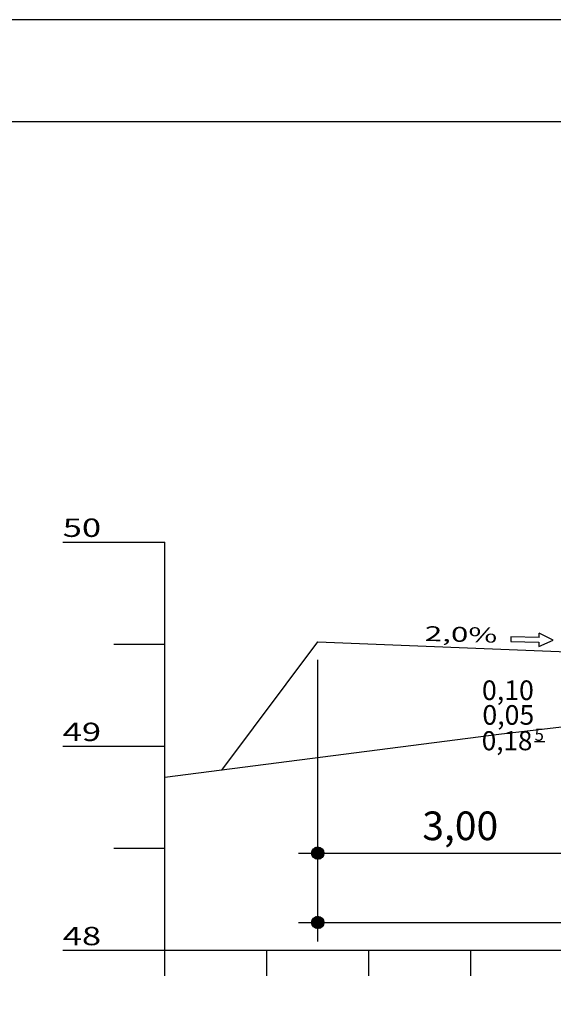
# Model space of a CAD drawing. Units: millimetres. Extents: x 5824 to 16075, y 5196 to 5871.
# Drawn here: x 13016 to 13068, y 5694 to 5790 of the extents above; entities that cross this region are included whole.
import ezdxf
from ezdxf.enums import TextEntityAlignment as Align

# ---------------------------------------------------------------- set-up
doc = ezdxf.new("R2010")
doc.units = ezdxf.units.MM
doc.linetypes.add('CONTINUO', pattern=[0])
doc.linetypes.add('LIN0', pattern=[0])
for name, color, linetype in [('GABARITOS', 7, 'Continuous'), ('PRANCHAS', 7, 'LIN0'), ('SEÇÕES TRANSVERSAIS DAS VIAS', 7, 'CONTINUO')]:
    doc.layers.add(name, color=color, linetype=linetype)
doc.styles.add('ROMANS', font='romans', dxfattribs={"height": 0.2})
doc.styles.add('SECTIP', font='ARIAL.TTF', dxfattribs={"width": 1.3, "height": 2.1})

msp = doc.modelspace()

# ---------------------------------------------------------------- hatches: boundary and pattern name
at = {"layer": 'GABARITOS'}
h = msp.add_hatch(dxfattribs=at)
h.set_pattern_fill('ANSI31', color=8, scale=0.012, style=0)
h.set_pattern_definition([(45, (12758.334207, 5632.98472), (-0.0269407684, 0.0269407684), [])])
h.paths.add_polyline_path([(13045.786, 5708.786, 1), (13044.586, 5708.786, 1)])
h = msp.add_hatch(dxfattribs=at)
h.set_pattern_fill('ANSI31', color=8, scale=0.012, style=0)
h.set_pattern_definition([(45, (12758.334207, 5626.19193), (-0.0269407684, 0.0269407684), [])])
h.paths.add_polyline_path([(13045.786, 5701.993, 1), (13044.586, 5701.993, 1)])

# ---------------------------------------------------------------- linework, layer by layer
at = {"layer": 'GABARITOS', "color": 51, "linetype": 'Continuous'}
for p, q in [((13064.129, 5729.966), (13064.119, 5729.524)), ((13064.119, 5729.524), (13066.878, 5729.463)), ((13066.888, 5729.905), (13064.129, 5729.966)), ((13066.868, 5729.022), (13068.262, 5729.654)), ((13066.888, 5729.905), (13066.898, 5730.346)), ((13068.262, 5729.654), (13066.898, 5730.346)), ((13066.878, 5729.463), (13066.868, 5729.022))]:
    msp.add_line(p, q, dxfattribs=at)
at = {"layer": 'GABARITOS', "color": 8, "linetype": 'LIN0'}
for p, q in [((13045.186, 5700.127), (13045.186, 5727.72)), ((13043.306, 5708.786), (13120.786, 5708.786)), ((13043.306, 5701.993), (13120.186, 5701.993))]:
    msp.add_line(p, q, dxfattribs=at)
at = {"layer": 'GABARITOS', "color": 42, "linetype": 'LIN0'}
msp.add_line((13066.434, 5719.709), (13067.452, 5719.709), dxfattribs=at)
at = {"layer": 'GABARITOS', "color": 8}
for centre in [(13045.186, 5708.786), (13045.186, 5701.993)]:
    msp.add_circle(centre, 0.6, dxfattribs=at)
at = {"layer": 'PRANCHAS', "color": 8}
msp.add_lwpolyline([(12411.381, 5196.434), (13252.381, 5196.434), (13252.381, 5790.434), (12411.381, 5790.434)], close=True, dxfattribs=at)
at = {"layer": 'PRANCHAS', "color": 3}
msp.add_lwpolyline([(12436.381, 5206.434), (13242.381, 5206.434), (13242.381, 5780.434), (12436.381, 5780.434), (12436.381, 5206.434)], dxfattribs=at)
at = {"layer": 'SEÇÕES TRANSVERSAIS DAS VIAS', "color": 3, "linetype": 'CONTINUO'}
for p, q in [((13035.771, 5716.926), (13045.186, 5729.486)), ((13045.186, 5729.486), (13045.186, 5729.486)), ((13045.186, 5729.486), (13075.186, 5728.286))]:
    msp.add_line(p, q, dxfattribs=at)
at = {"layer": 'SEÇÕES TRANSVERSAIS DAS VIAS', "color": 4, "linetype": 'CONTINUO', "flags": 128}
for points in [[(13020.186, 5739.266), (13030.186, 5739.266)], [(13030.186, 5699.266), (13030.186, 5739.266)], [(13025.186, 5729.266), (13030.186, 5729.266)], [(13020.186, 5719.266), (13030.186, 5719.266)], [(13025.186, 5709.266), (13030.186, 5709.266)], [(13020.186, 5699.266), (13030.186, 5699.266)], [(13030.186, 5699.266), (13120.186, 5699.266)], [(13030.186, 5696.766), (13030.186, 5699.266)], [(13040.186, 5696.766), (13040.186, 5699.266)], [(13050.186, 5696.766), (13050.186, 5699.266)], [(13060.186, 5696.766), (13060.186, 5699.266)]]:
    msp.add_lwpolyline(points, dxfattribs=at)
at = {"layer": 'SEÇÕES TRANSVERSAIS DAS VIAS', "color": 7, "linetype": 'CONTINUO', "flags": 128}
msp.add_lwpolyline([(13030.186, 5716.213), (13063.186, 5720.466), (13106.186, 5725.466), (13120.186, 5726.266)], dxfattribs=at)

# ---------------------------------------------------------------- texts
at = {"layer": 'GABARITOS', "color": 51, "linetype": 'Continuous', "style": 'ROMANS', "width": 1.449384}
msp.add_text('2,0%', height=1.4515, rotation=358.56225, dxfattribs=at).set_placement((13055.66, 5729.58), (13062.771, 5729.402), align=Align.FIT)
at = {"layer": 'GABARITOS', "color": 42, "linetype": 'LIN0', "style": 'SECTIP'}
for s, height, p in [('0,10', 1.9194, (13061.286, 5724.745)), ('0,05', 1.9194, (13061.326, 5722.326)), ('5', 1.2, (13066.448, 5720.389)), ('0,18', 1.872, (13061.267, 5719.8)), ('3,00', 2.808, (13055.434, 5711.462))]:
    msp.add_text(s, height=height, dxfattribs=at).set_placement(p, align=Align.MIDDLE_LEFT)
at = {"layer": 'SEÇÕES TRANSVERSAIS DAS VIAS', "color": 1, "style": 'ROMANS', "width": 1.379039}
for s, p in [('50', (13020.186, 5739.766)), ('49', (13020.186, 5719.766)), ('48', (13020.186, 5699.766))]:
    msp.add_text(s, height=1.8, dxfattribs=at).set_placement(p)

doc.saveas('drawing.dxf')
